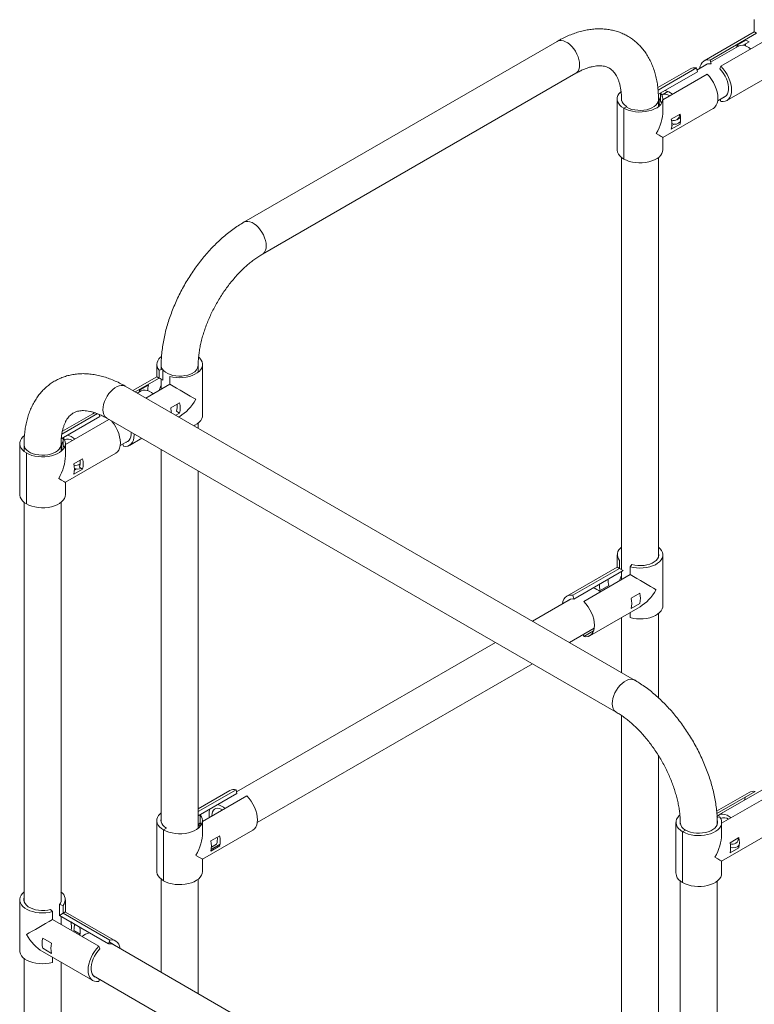
# Model space of a CAD drawing. Units: millimetres. Extents: x 5 to 415, y 4 to 292.
# Drawn here: x 39 to 50, y 85 to 99 of the extents above; entities that cross this region are included whole.
import ezdxf

# ---------------------------------------------------------------- set-up
doc = ezdxf.new("R2010")
doc.units = ezdxf.units.MM

msp = doc.modelspace()

# ---------------------------------------------------------------- linework, layer by layer
at = {"color": 7, "linetype": 'Continuous', "lineweight": 15}
for p, q in [((50.046, 99.402), (50.046, 99.225)), ((50.046, 99.225), (49.321, 98.806)), ((50.234, 99.116), (49.563, 98.729)), ((47.202, 99.089), (42.677, 96.477)), ((49.819, 99.02), (49.416, 98.788)), ((49.926, 99.107), (49.798, 99.033)), ((49.123, 98.691), (48.653, 98.42)), ((48.657, 98.386), (49.21, 98.704)), ((49.224, 98.65), (49.21, 98.704)), ((49.372, 98.763), (49.218, 98.674)), ((49.563, 98.729), (49.549, 98.691)), ((42.944, 96.014), (47.469, 98.627)), ((49.651, 98.234), (50.376, 98.653)), ((48.067, 98.259), (48.067, 97.524)), ((48.799, 98.365), (48.716, 98.318)), ((48.727, 98.082), (48.727, 98.259)), ((49.518, 98.23), (49.639, 98.3)), ((48.13, 98.246), (48.13, 98.235)), ((48.664, 98.147), (48.664, 98.246)), ((48.727, 97.701), (49.453, 98.12)), ((49.555, 98.252), (49.563, 98.221)), ((48.926, 97.955), (48.982, 97.987)), ((48.954, 97.905), (48.981, 97.92)), ((48.727, 97.524), (48.727, 97.701)), ((48.13, 97.412), (48.13, 91.459)), ((48.664, 91.649), (48.664, 97.412)), ((41.42, 94.422), (41.42, 94.245)), ((42.08, 93.687), (42.08, 94.422)), ((41.452, 94.339), (41.452, 94.226)), ((41.483, 94.408), (41.483, 94.348)), ((42.017, 94.31), (42.017, 94.408)), ((41.42, 94.245), (41.075, 94.045)), ((41.608, 94.136), (41.262, 93.937)), ((41.483, 94.208), (41.483, 94.064)), ((48.318, 89.864), (40.964, 94.109)), ((41.192, 94.04), (41.138, 94.009)), ((40.048, 93.415), (40.562, 93.712)), ((40.496, 93.711), (40.056, 93.457)), ((40.04, 93.349), (40.597, 93.67)), ((40.597, 93.67), (40.589, 93.701)), ((40.598, 93.697), (40.591, 93.693)), ((40.697, 93.647), (48.051, 89.401)), ((41.735, 93.664), (41.75, 93.673)), ((42.017, 93.501), (42.017, 93.575)), ((40.891, 93.25), (41.012, 93.32)), ((41.024, 93.254), (41.201, 93.356)), ((39.44, 93.279), (39.44, 92.544)), ((39.503, 93.265), (39.503, 93.167)), ((40.037, 93.167), (40.037, 93.265)), ((40.1, 93.102), (40.1, 93.279)), ((40.1, 92.721), (40.826, 93.14)), ((41.483, 93.193), (41.483, 87.812)), ((42.017, 87.723), (42.017, 92.885)), ((40.1, 92.544), (40.1, 92.721)), ((39.503, 92.432), (39.503, 86.669)), ((40.037, 86.669), (40.037, 92.432)), ((48.067, 91.672), (48.067, 91.496)), ((48.727, 90.938), (48.727, 91.672)), ((48.067, 91.496), (47.341, 91.076)), ((48.099, 91.477), (47.428, 91.09)), ((48.13, 91.432), (48.13, 91.315)), ((47.392, 91.033), (46.842, 90.716)), ((47.428, 91.09), (47.442, 91.035)), ((47.671, 90.505), (48.397, 90.924)), ((48.13, 90.77), (48.13, 89.973)), ((48.664, 89.607), (48.664, 90.826)), ((47.376, 90.408), (47.736, 90.615)), ((47.726, 90.574), (47.583, 90.492)), ((46.308, 90.408), (42.571, 88.25)), ((42.871, 87.807), (46.842, 90.099)), ((48.13, 89.352), (48.13, 83.255)), ((48.664, 81.572), (48.664, 88.773)), ((50.221, 88.313), (49.536, 87.917)), ((42.017, 87.966), (42.563, 88.281)), ((42.476, 88.268), (42.017, 88.003)), ((42.08, 87.823), (42.719, 88.191)), ((49.971, 88.241), (49.503, 87.971)), ((49.543, 87.891), (49.509, 87.881)), ((41.42, 87.835), (41.42, 87.1)), ((42.017, 87.756), (42.059, 87.78)), ((42.08, 87.658), (42.08, 87.835)), ((48.915, 87.809), (48.915, 87.074)), ((48.978, 87.796), (48.978, 87.785)), ((49.512, 87.785), (49.512, 87.796)), ((49.575, 87.632), (49.575, 87.809)), ((42.08, 87.277), (42.806, 87.696)), ((42.328, 87.616), (42.201, 87.542)), ((49.575, 87.251), (50.301, 87.67)), ((42.206, 87.419), (42.333, 87.493)), ((49.803, 87.455), (49.829, 87.47)), ((42.08, 87.1), (42.08, 87.277)), ((49.575, 87.074), (49.575, 87.251)), ((41.483, 86.988), (41.483, 85.644)), ((42.017, 85.336), (42.017, 86.988)), ((48.978, 86.962), (48.978, 81.199)), ((49.512, 81.11), (49.512, 86.962)), ((39.44, 86.692), (39.44, 85.957)), ((40.068, 86.61), (40.014, 86.625)), ((40.068, 86.61), (40.068, 86.497)), ((40.1, 86.515), (40.1, 86.692)), ((40.014, 86.466), (40.068, 86.497)), ((40.014, 86.466), (40.724, 86.055)), ((40.068, 86.497), (40.739, 86.109)), ((40.826, 86.096), (40.1, 86.515)), ((40.037, 86.335), (40.037, 86.452)), ((40.176, 86.372), (40.303, 86.298)), ((40.796, 86.044), (40.731, 86.082)), ((48.424, 81.637), (40.774, 86.053)), ((39.77, 85.944), (40.496, 85.525)), ((39.503, 85.845), (39.503, 76.526)), ((40.037, 78.275), (40.037, 85.79)), ((40.507, 85.591), (48.124, 81.194))]:
    msp.add_line(p, q, dxfattribs=at)
at = {"color": 142, "linetype": 'Continuous', "lineweight": 0, "true_color": 0x0080c0}
for p, q in [((50.079, 99.206), (49.408, 98.819)), ((49.798, 99.033), (49.82, 99.021)), ((49.97, 99.081), (49.885, 99.032)), ((49.926, 99.107), (49.97, 99.081)), ((49.408, 98.819), (49.422, 98.764)), ((48.661, 98.325), (49.224, 98.65)), ((48.727, 98.246), (49.365, 98.615)), ((48.694, 98.227), (48.694, 98.341)), ((48.206, 98.148), (48.163, 98.124)), ((48.163, 97.389), (48.163, 98.124)), ((48.975, 98.039), (48.847, 97.966)), ((48.847, 97.819), (48.975, 97.892)), ((48.856, 97.875), (48.888, 97.894)), ((41.452, 94.339), (41.506, 94.354)), ((41.506, 94.354), (41.506, 94.195)), ((41.452, 94.226), (41.107, 94.027)), ((41.506, 94.195), (41.452, 94.226)), ((41.608, 94.25), (41.608, 94.136)), ((41.299, 94.127), (41.172, 94.053)), ((41.748, 93.867), (41.621, 93.794)), ((41.693, 93.688), (41.748, 93.72)), ((41.748, 93.72), (41.704, 93.746)), ((40.1, 93.266), (40.728, 93.629)), ((40.068, 93.247), (40.068, 93.361)), ((39.537, 92.409), (39.537, 93.144)), ((40.929, 93.272), (40.937, 93.241)), ((40.348, 93.059), (40.221, 92.986)), ((40.221, 92.839), (40.348, 92.912)), ((40.229, 92.895), (40.261, 92.913)), ((40.348, 92.912), (40.303, 92.938)), ((48.099, 91.59), (48.099, 91.477)), ((48.153, 91.446), (47.442, 91.035)), ((48.153, 91.446), (48.099, 91.477)), ((48.254, 91.501), (48.28, 91.532)), ((48.254, 91.501), (48.254, 91.387)), ((48.254, 91.387), (47.583, 91)), ((47.819, 91.157), (47.946, 91.23)), ((48.395, 91.118), (48.268, 91.045)), ((48.268, 90.898), (48.395, 90.971)), ((48.275, 90.942), (48.28, 90.956)), ((48.28, 90.956), (48.276, 90.954)), ((48.254, 90.842), (48.254, 90.766)), ((47.575, 90.523), (47.583, 90.492)), ((42.017, 87.903), (42.577, 88.227)), ((42.577, 88.227), (42.563, 88.281)), ((49.506, 87.936), (50.058, 88.254)), ((49.575, 87.796), (50.214, 88.165)), ((42.048, 87.804), (42.048, 87.917)), ((42.048, 87.804), (42.017, 87.769)), ((41.559, 87.725), (41.516, 87.701)), ((41.516, 86.966), (41.516, 87.701)), ((49.054, 87.698), (49.012, 87.674)), ((49.012, 87.674), (49.012, 86.939)), ((42.201, 87.395), (42.328, 87.469)), ((42.209, 87.452), (42.283, 87.495)), ((49.696, 87.516), (49.823, 87.589)), ((49.823, 87.442), (49.696, 87.369)), ((40.014, 86.625), (40.014, 86.466)), ((39.912, 86.52), (39.886, 86.552)), ((39.912, 86.52), (39.912, 86.407)), ((39.912, 86.407), (40.583, 86.02)), ((40.312, 86.197), (40.221, 86.25)), ((39.772, 86.138), (39.899, 86.065)), ((40.739, 86.109), (40.724, 86.055)), ((39.899, 85.918), (39.772, 85.991)), ((40.583, 86.02), (40.597, 85.982)), ((39.912, 85.862), (39.912, 85.786)), ((40.591, 85.543), (40.583, 85.512))]:
    msp.add_line(p, q, dxfattribs=at)
at = {"color": 8, "linetype": 'Continuous', "lineweight": 15}
for p, q in [((48.131, 98.232), (48.13, 98.246)), ((48.978, 87.795), (48.979, 87.782))]:
    msp.add_line(p, q, dxfattribs=at)
at = {"color": 8, "linetype": 'Continuous', "lineweight": 15, "flags": 128}
for points in [[(47.202, 99.089), (47.208, 99.092), (47.233, 99.1), (47.26, 99.102), (47.29, 99.096), (47.32, 99.084), (47.352, 99.066), (47.382, 99.043), (47.412, 99.014), (47.439, 98.981), (47.464, 98.945), (47.485, 98.906), (47.502, 98.866), (47.515, 98.826), (47.522, 98.786), (47.525, 98.749), (47.522, 98.715), (47.515, 98.684), (47.502, 98.658), (47.485, 98.638), (47.469, 98.627)], [(48.664, 98.246), (48.663, 98.239), (48.658, 98.214), (48.645, 98.19), (48.626, 98.167), (48.6, 98.146), (48.569, 98.128), (48.533, 98.113), (48.494, 98.102), (48.451, 98.095), (48.408, 98.092), (48.364, 98.093), (48.32, 98.098), (48.279, 98.107), (48.241, 98.12), (48.208, 98.137), (48.197, 98.143)], [(42.677, 96.477), (42.683, 96.48), (42.707, 96.488), (42.735, 96.489), (42.764, 96.484), (42.795, 96.472), (42.826, 96.454), (42.857, 96.43), (42.886, 96.401), (42.914, 96.368), (42.938, 96.332), (42.959, 96.293), (42.976, 96.253), (42.989, 96.213), (42.997, 96.174), (42.999, 96.137), (42.997, 96.102), (42.989, 96.072), (42.976, 96.046), (42.959, 96.026), (42.944, 96.014)], [(41.506, 94.345), (41.52, 94.33), (41.546, 94.309), (41.577, 94.291), (41.613, 94.276), (41.653, 94.265), (41.695, 94.258), (41.739, 94.254), (41.783, 94.255), (41.826, 94.261), (41.867, 94.27), (41.905, 94.283), (41.939, 94.299)], [(40.642, 93.769), (40.644, 93.806), (40.652, 93.846), (40.665, 93.886), (40.682, 93.926), (40.703, 93.965), (40.727, 94.001), (40.755, 94.034), (40.784, 94.063), (40.815, 94.086), (40.846, 94.104), (40.877, 94.116), (40.906, 94.121), (40.934, 94.12), (40.958, 94.112), (40.964, 94.109)], [(40.037, 93.265), (40.035, 93.246), (40.026, 93.221), (40.01, 93.198), (39.987, 93.176), (39.959, 93.156), (39.925, 93.14), (39.887, 93.127), (39.846, 93.118), (39.803, 93.113), (39.759, 93.111), (39.715, 93.115), (39.673, 93.122), (39.633, 93.133), (39.597, 93.148), (39.566, 93.166), (39.541, 93.187), (39.521, 93.209), (39.509, 93.234), (39.503, 93.259), (39.503, 93.265)], [(47.996, 89.524), (47.998, 89.561), (48.006, 89.6), (48.018, 89.641), (48.035, 89.681), (48.057, 89.719), (48.081, 89.756), (48.109, 89.789), (48.138, 89.817), (48.169, 89.841), (48.2, 89.859), (48.231, 89.871), (48.26, 89.876), (48.288, 89.875), (48.312, 89.867), (48.318, 89.864)], [(49.511, 87.782), (49.512, 87.789), (49.512, 87.796)]]:
    msp.add_lwpolyline(points, dxfattribs=at)
at = {"color": 142, "linetype": 'Continuous', "lineweight": 0, "true_color": 0x0080c0, "flags": 128}
for points in [[(49.798, 99.033), (49.795, 99.017), (49.792, 99.005)], [(49.917, 99.024), (49.917, 99.038), (49.917, 99.05)], [(49.549, 98.691), (49.578, 98.66), (49.604, 98.625), (49.627, 98.587), (49.646, 98.547), (49.661, 98.507), (49.671, 98.467), (49.676, 98.428), (49.676, 98.392), (49.671, 98.359), (49.661, 98.331), (49.646, 98.308), (49.627, 98.29), (49.604, 98.278), (49.599, 98.277)], [(49.453, 98.12), (49.455, 98.121), (49.478, 98.14), (49.496, 98.165), (49.51, 98.196), (49.518, 98.231), (49.521, 98.271), (49.518, 98.314), (49.51, 98.359), (49.496, 98.405), (49.478, 98.451), (49.455, 98.496), (49.428, 98.539), (49.398, 98.579), (49.365, 98.615)], [(48.128, 98.275), (48.127, 98.265), (48.129, 98.239), (48.138, 98.214), (48.154, 98.19), (48.177, 98.168), (48.206, 98.148)], [(48.694, 98.341), (48.712, 98.315), (48.723, 98.287), (48.727, 98.259), (48.723, 98.231), (48.713, 98.204), (48.695, 98.178), (48.671, 98.153), (48.642, 98.131), (48.606, 98.112), (48.567, 98.095), (48.523, 98.083), (48.477, 98.074), (48.429, 98.069), (48.381, 98.068), (48.332, 98.072), (48.286, 98.079), (48.241, 98.091), (48.2, 98.106), (48.163, 98.124)], [(48.727, 97.524), (48.723, 97.496), (48.713, 97.469), (48.695, 97.443), (48.671, 97.418), (48.642, 97.396), (48.606, 97.377), (48.567, 97.361), (48.523, 97.348), (48.477, 97.339), (48.429, 97.334), (48.381, 97.333), (48.332, 97.337), (48.286, 97.344), (48.241, 97.356), (48.2, 97.371), (48.163, 97.389)], [(41.452, 94.339), (41.434, 94.366), (41.424, 94.393), (41.42, 94.421), (41.423, 94.449), (41.434, 94.476), (41.451, 94.503), (41.475, 94.527), (41.486, 94.536)], [(41.608, 94.25), (41.653, 94.239), (41.7, 94.233), (41.749, 94.231), (41.797, 94.233), (41.845, 94.239), (41.89, 94.249), (41.932, 94.263), (41.971, 94.28), (42.004, 94.3), (42.033, 94.323), (42.054, 94.348), (42.07, 94.375), (42.078, 94.403), (42.079, 94.431), (42.074, 94.459), (42.061, 94.486), (42.041, 94.511), (42.024, 94.528)], [(41.172, 94.053), (41.168, 94.037), (41.166, 94.025)], [(41.367, 93.998), (41.341, 94.017), (41.31, 94.035), (41.279, 94.047), (41.25, 94.053), (41.222, 94.051), (41.198, 94.043), (41.192, 94.04)], [(40.826, 93.14), (40.828, 93.141), (40.851, 93.16), (40.87, 93.185), (40.883, 93.215), (40.891, 93.251), (40.894, 93.291), (40.891, 93.334), (40.883, 93.379), (40.87, 93.425), (40.851, 93.471), (40.828, 93.516), (40.802, 93.559), (40.771, 93.599), (40.763, 93.609)], [(41.955, 93.537), (41.971, 93.545), (42.004, 93.565), (42.033, 93.588), (42.054, 93.613), (42.07, 93.64), (42.078, 93.668), (42.08, 93.687)], [(41.049, 93.443), (41.049, 93.412), (41.044, 93.379), (41.034, 93.351), (41.019, 93.327), (41, 93.31), (40.977, 93.298), (40.972, 93.297)], [(39.506, 93.393), (39.487, 93.377), (39.465, 93.352), (39.45, 93.325), (39.442, 93.297), (39.44, 93.269), (39.446, 93.242), (39.459, 93.214), (39.479, 93.189), (39.505, 93.165), (39.537, 93.144)], [(40.068, 93.361), (40.085, 93.334), (40.096, 93.307), (40.1, 93.279), (40.096, 93.251), (40.086, 93.224), (40.069, 93.198), (40.045, 93.173), (40.015, 93.151), (39.98, 93.132), (39.94, 93.115), (39.897, 93.103), (39.851, 93.094), (39.803, 93.089), (39.754, 93.088), (39.706, 93.092), (39.659, 93.099), (39.614, 93.11), (39.573, 93.126), (39.537, 93.144)], [(39.44, 92.544), (39.44, 92.534), (39.446, 92.507), (39.459, 92.48), (39.479, 92.454), (39.505, 92.43), (39.537, 92.409)], [(48.28, 91.532), (48.322, 91.523), (48.365, 91.518), (48.41, 91.517), (48.454, 91.52), (48.496, 91.528), (48.536, 91.539), (48.572, 91.554), (48.603, 91.572), (48.629, 91.593), (48.648, 91.616), (48.661, 91.641), (48.666, 91.666), (48.664, 91.692), (48.664, 91.696)], [(47.583, 91), (47.616, 90.964), (47.646, 90.924), (47.673, 90.881), (47.696, 90.836), (47.715, 90.79), (47.728, 90.744), (47.736, 90.699), (47.739, 90.656), (47.736, 90.616), (47.728, 90.581), (47.715, 90.55), (47.696, 90.525), (47.673, 90.506), (47.646, 90.494), (47.616, 90.49), (47.583, 90.492)], [(48.254, 90.766), (48.3, 90.755), (48.347, 90.749), (48.396, 90.747), (48.444, 90.749), (48.492, 90.755), (48.537, 90.765), (48.579, 90.779), (48.618, 90.796), (48.651, 90.816), (48.679, 90.839), (48.701, 90.864), (48.717, 90.891), (48.725, 90.919), (48.727, 90.938)], [(49.916, 88.172), (49.914, 88.165), (49.906, 88.131)], [(42.048, 87.917), (42.065, 87.891), (42.076, 87.864), (42.08, 87.836), (42.076, 87.808), (42.066, 87.78), (42.048, 87.754), (42.025, 87.73), (41.995, 87.708), (41.96, 87.688), (41.92, 87.672), (41.877, 87.659), (41.83, 87.651), (41.783, 87.646), (41.734, 87.645), (41.686, 87.648), (41.639, 87.656), (41.594, 87.667), (41.553, 87.682), (41.516, 87.701)], [(42.215, 87.901), (42.215, 87.907), (42.217, 87.937), (42.225, 87.963), (42.237, 87.985), (42.253, 88), (42.274, 88.01), (42.297, 88.013), (42.322, 88.01), (42.349, 88), (42.369, 87.989)], [(41.483, 87.858), (41.48, 87.841), (41.482, 87.816), (41.491, 87.791), (41.507, 87.767), (41.53, 87.745), (41.559, 87.725)], [(49.512, 87.831), (49.513, 87.827), (49.515, 87.801), (49.509, 87.776), (49.496, 87.751), (49.476, 87.728), (49.45, 87.707), (49.419, 87.689), (49.382, 87.674), (49.342, 87.663), (49.3, 87.656), (49.256, 87.653), (49.211, 87.654), (49.168, 87.659), (49.126, 87.669), (49.088, 87.682), (49.054, 87.698)], [(42.08, 87.1), (42.076, 87.073), (42.066, 87.046), (42.048, 87.019), (42.025, 86.995), (41.995, 86.973), (41.96, 86.953), (41.92, 86.937), (41.877, 86.925), (41.83, 86.916), (41.783, 86.911), (41.734, 86.91), (41.686, 86.914), (41.639, 86.921), (41.594, 86.932), (41.553, 86.947), (41.516, 86.966)], [(48.915, 87.074), (48.916, 87.065), (48.921, 87.037), (48.934, 87.01), (48.954, 86.984), (48.98, 86.96), (49.012, 86.939)], [(39.886, 86.552), (39.845, 86.543), (39.801, 86.538), (39.757, 86.537), (39.713, 86.54), (39.67, 86.547), (39.63, 86.559), (39.594, 86.574), (39.563, 86.592), (39.537, 86.613), (39.518, 86.636), (39.505, 86.661), (39.5, 86.686), (39.502, 86.712), (39.503, 86.715)], [(40.739, 86.109), (40.771, 86.112), (40.802, 86.107), (40.828, 86.095), (40.851, 86.076), (40.87, 86.051), (40.883, 86.021), (40.891, 85.986)], [(40.597, 85.982), (40.569, 85.95), (40.543, 85.915), (40.52, 85.877), (40.501, 85.838), (40.486, 85.797), (40.476, 85.757), (40.471, 85.719), (40.471, 85.683), (40.476, 85.65), (40.486, 85.622), (40.501, 85.598), (40.52, 85.581), (40.543, 85.569), (40.547, 85.568)]]:
    msp.add_lwpolyline(points, dxfattribs=at)
at = {"color": 7, "linetype": 'Continuous', "lineweight": 15, "flags": 128}
for points in [[(49.994, 98.978), (49.968, 98.998), (49.937, 99.016), (49.906, 99.027), (49.876, 99.033), (49.849, 99.031), (49.824, 99.023), (49.819, 99.02)], [(49.408, 98.819), (49.375, 98.821), (49.345, 98.816), (49.318, 98.804), (49.295, 98.785), (49.277, 98.76), (49.263, 98.73), (49.255, 98.695)], [(49.563, 98.729), (49.596, 98.693), (49.626, 98.653), (49.653, 98.611), (49.676, 98.565), (49.694, 98.519), (49.708, 98.473), (49.716, 98.428), (49.719, 98.385), (49.716, 98.345), (49.708, 98.31), (49.694, 98.279), (49.676, 98.254), (49.653, 98.236), (49.626, 98.224), (49.596, 98.219), (49.563, 98.221)], [(48.122, 98.364), (48.114, 98.357), (48.092, 98.332), (48.077, 98.305), (48.068, 98.278), (48.067, 98.249), (48.073, 98.222), (48.086, 98.195), (48.105, 98.169), (48.131, 98.145), (48.163, 98.124)], [(48.067, 97.524), (48.067, 97.515), (48.073, 97.487), (48.086, 97.46), (48.105, 97.434), (48.131, 97.41), (48.163, 97.389)], [(40.496, 93.711), (40.52, 93.722), (40.533, 93.725)], [(41.092, 93.419), (41.092, 93.405), (41.089, 93.365), (41.081, 93.33), (41.068, 93.299), (41.049, 93.274), (41.026, 93.256), (41, 93.244), (40.969, 93.239), (40.937, 93.241)], [(40.1, 92.544), (40.096, 92.516), (40.086, 92.489), (40.069, 92.463), (40.045, 92.438), (40.015, 92.416), (39.98, 92.397), (39.94, 92.38), (39.897, 92.368), (39.851, 92.359), (39.803, 92.354), (39.754, 92.353), (39.706, 92.357), (39.659, 92.364), (39.614, 92.376), (39.573, 92.391), (39.537, 92.409)], [(48.254, 91.501), (48.3, 91.49), (48.347, 91.484), (48.396, 91.482), (48.444, 91.484), (48.492, 91.49), (48.537, 91.5), (48.579, 91.514), (48.618, 91.531), (48.651, 91.551), (48.679, 91.574), (48.701, 91.599), (48.717, 91.626), (48.725, 91.654), (48.726, 91.682), (48.72, 91.709), (48.707, 91.736), (48.688, 91.762), (48.664, 91.784)], [(47.428, 91.09), (47.395, 91.092), (47.365, 91.087), (47.338, 91.075), (47.315, 91.056), (47.297, 91.031), (47.283, 91.001), (47.275, 90.966)], [(42.806, 87.696), (42.808, 87.698), (42.831, 87.717), (42.85, 87.742), (42.863, 87.772), (42.871, 87.808), (42.874, 87.847), (42.871, 87.89), (42.863, 87.935), (42.85, 87.982), (42.831, 88.028), (42.808, 88.073), (42.782, 88.116), (42.751, 88.156), (42.719, 88.191)], [(41.483, 87.947), (41.467, 87.934), (41.445, 87.908), (41.43, 87.882), (41.421, 87.854), (41.42, 87.826), (41.426, 87.798), (41.439, 87.771), (41.459, 87.746), (41.485, 87.722), (41.516, 87.701)], [(42.179, 87.88), (42.177, 87.893), (42.174, 87.931)], [(48.971, 87.915), (48.962, 87.907), (48.94, 87.882), (48.925, 87.855), (48.917, 87.828), (48.916, 87.799), (48.921, 87.772), (48.934, 87.745), (48.954, 87.719), (48.98, 87.695), (49.012, 87.674)], [(49.543, 87.891), (49.561, 87.865), (49.571, 87.837), (49.575, 87.809), (49.572, 87.781), (49.561, 87.754), (49.544, 87.728), (49.52, 87.703), (49.49, 87.681), (49.455, 87.662), (49.415, 87.645), (49.372, 87.633), (49.326, 87.624), (49.278, 87.619), (49.229, 87.618), (49.181, 87.622), (49.134, 87.629), (49.09, 87.641), (49.049, 87.656), (49.012, 87.674)], [(49.507, 87.891), (49.52, 87.906), (49.542, 87.92), (49.566, 87.928), (49.594, 87.93), (49.623, 87.924), (49.654, 87.912), (49.685, 87.894), (49.711, 87.874)], [(41.42, 87.1), (41.42, 87.091), (41.426, 87.063), (41.439, 87.036), (41.459, 87.011), (41.485, 86.987), (41.516, 86.966)], [(49.575, 87.074), (49.572, 87.046), (49.561, 87.019), (49.544, 86.993), (49.52, 86.968), (49.49, 86.946), (49.455, 86.927), (49.415, 86.91), (49.372, 86.898), (49.326, 86.889), (49.278, 86.884), (49.229, 86.883), (49.181, 86.887), (49.134, 86.894), (49.09, 86.906), (49.049, 86.921), (49.012, 86.939)], [(39.912, 86.52), (39.867, 86.51), (39.819, 86.504), (39.771, 86.502), (39.722, 86.504), (39.675, 86.51), (39.63, 86.52), (39.587, 86.534), (39.549, 86.551), (39.515, 86.571), (39.487, 86.594), (39.465, 86.619), (39.45, 86.646), (39.442, 86.673), (39.44, 86.701), (39.446, 86.729), (39.459, 86.756), (39.479, 86.782), (39.503, 86.804)], [(39.912, 85.786), (39.867, 85.775), (39.819, 85.769), (39.771, 85.767), (39.722, 85.769), (39.675, 85.775), (39.63, 85.785), (39.587, 85.799), (39.549, 85.816), (39.515, 85.836), (39.487, 85.859), (39.465, 85.884), (39.45, 85.911), (39.442, 85.939), (39.44, 85.957)], [(40.583, 86.02), (40.55, 85.984), (40.52, 85.944), (40.493, 85.901), (40.47, 85.856), (40.452, 85.81), (40.438, 85.764), (40.43, 85.719), (40.428, 85.676), (40.43, 85.636), (40.438, 85.601), (40.452, 85.57), (40.47, 85.545), (40.493, 85.526), (40.52, 85.514), (40.55, 85.509), (40.583, 85.512)]]:
    msp.add_lwpolyline(points, dxfattribs=at)
at = {"color": 7, "linetype": 'Continuous', "lineweight": 15}
for centre, radius, start, end in [((49.184, 98.579), 0.129, 78.5119, 118.644), ((41.449, 93.794), 0.308, 346.2077, 13.7923), ((40.208, 93.235), 0.163, 149.3494, 199.1669), ((40.134, 93.237), 0.109, 52.4456, 116.3773), ((40.086, 93.18), 0.223, 47.7329, 79.4928), ((40.049, 92.986), 0.308, 346.2077, 13.7923), ((40.257, 93.051), 0.0862, 247.1378, 311.0423), ((40.275, 93.03), 0.118, 247.2101, 296.5311), ((42.255, 87.846), 0.223, 47.7329, 79.4928), ((42.355, 87.935), 0.181, 158.6132, 181.4679), ((49.609, 87.767), 0.109, 52.4456, 116.3773), ((49.397, 87.442), 0.308, 346.2077, 13.7923), ((49.731, 87.581), 0.0858, 247.6644, 3.2241), ((49.749, 87.549), 0.107, 245.5085, 319.193), ((39.967, 86.694), 0.13, 320.1622, 57.8644), ((40.491, 85.995), 0.223, 100.5072, 132.2671)]:
    msp.add_arc(centre, radius, start, end, dxfattribs=at)
at = {"color": 142, "linetype": 'Continuous', "lineweight": 0, "true_color": 0x0080c0}
for centre, radius, start, end in [((49.4, 98.667), 0.0995, 77.5442, 133.4677), ((48.835, 98.215), 0.163, 149.3494, 199.1669), ((48.76, 98.217), 0.109, 52.4456, 116.3773), ((48.713, 98.16), 0.223, 47.7329, 79.4928), ((48.883, 98.031), 0.0858, 247.6644, 3.2241), ((48.675, 97.966), 0.308, 346.2077, 13.7923), ((48.548, 97.892), 0.308, 346.2077, 13.7923), ((48.9, 97.999), 0.107, 245.5085, 319.193), ((41.55, 94.059), 0.26, 164.9131, 183.3641), ((41.248, 93.712), 0.382, 1.9977, 12.4134), ((41.495, 93.815), 0.219, 341.6456, 8.3055), ((40.095, 93.007), 0.219, 341.6456, 8.3055), ((39.921, 92.912), 0.308, 346.2077, 13.7923), ((48.199, 91.674), 0.13, 122.1356, 219.8378), ((48.298, 91.31), 0.361, 178.1746, 192.6723), ((47.676, 90.975), 0.223, 47.7329, 79.4928), ((48.174, 91.236), 0.364, 178.2478, 192.5992), ((47.421, 90.938), 0.0995, 77.5442, 133.4677), ((47.968, 90.971), 0.308, 346.2077, 13.7923), ((48.095, 91.045), 0.308, 346.2077, 13.7923), ((42.537, 88.155), 0.129, 78.5119, 118.644), ((50.033, 88.129), 0.129, 78.5119, 118.644), ((49.112, 87.823), 0.137, 186.8139, 245.2995), ((42.075, 87.564), 0.219, 341.6456, 8.3055), ((42.028, 87.542), 0.308, 346.2077, 13.7923), ((41.901, 87.469), 0.308, 346.2077, 13.7923), ((49.524, 87.516), 0.308, 346.2077, 13.7923), ((39.94, 86.692), 0.0995, 317.527, 13.478), ((39.959, 86.301), 0.229, 347.4947, 18.0863), ((39.869, 86.33), 0.361, 347.3278, 1.8214), ((40.076, 86.227), 0.239, 348.151, 17.4299), ((40.071, 86.065), 0.308, 166.2077, 193.7923), ((40.198, 85.991), 0.308, 166.2077, 193.7923), ((40.746, 85.958), 0.0995, 46.5323, 102.4558)]:
    msp.add_arc(centre, radius, start, end, dxfattribs=at)
at = {"color": 8, "linetype": 'Continuous', "lineweight": 15}
for centre, radius, start, end in [((41.581, 94.409), 0.0979, 180.5328, 215.2753), ((41.885, 94.42), 0.132, 293.7896, 354.8063), ((40.776, 93.756), 0.135, 174.6162, 234.0717), ((48.13, 89.511), 0.135, 174.6169, 234.0629)]:
    msp.add_arc(centre, radius, start, end, dxfattribs=at)
at = {"color": 7, "linetype": 'Continuous', "lineweight": 15}
for centre, major_axis, ratio, start_param, end_param in [((50.376, 99.034), (0.33, -0.191), 0.00007, 2.696072, 3.141552), ((48.397, 97.891), (0.233, 0.404), 0.577335, 5.831974, 5.943389), ((48.397, 97.891), (0.233, 0.404), 0.577335, 4.71243, 5.497828), ((48.397, 97.891), (0.33, -0.191), 0.00007, 0.000041, 0.785439), ((41.75, 94.054), (0.33, -0.191), 0.00007, 2.696072, 3.141552), ((41.75, 94.054), (0.33, -0.191), 0.00007, 3.587032, 3.769829), ((41.75, 94.054), (0.33, -0.191), 0.00007, 0.785439, 2.016398), ((41.75, 94.054), (0.233, 0.404), 0.577335, 1.728039, 1.910511), ((41.75, 94.054), (0.233, 0.404), 0.577335, 3.92695, 4.71243), ((39.77, 92.911), (0.233, 0.404), 0.577335, 5.831974, 5.943389), ((39.77, 92.911), (0.233, 0.404), 0.577335, 4.71243, 5.497828), ((39.77, 92.911), (0.33, -0.191), 0.00007, 0.000041, 0.785439), ((48.397, 91.305), (0.33, -0.191), 0.00007, 2.696072, 3.141552), ((48.397, 91.305), (0.233, 0.404), 0.577335, 1.728042, 1.910511), ((48.397, 91.305), (0.33, -0.191), 0.00007, 0.785439, 2.016398), ((48.397, 91.305), (0.233, 0.404), 0.577335, 3.92695, 4.71243), ((41.75, 87.468), (0.233, 0.404), 0.577335, 5.831974, 5.943389), ((41.75, 87.468), (0.233, 0.404), 0.577335, 4.71243, 5.497828), ((49.245, 87.441), (0.233, 0.404), 0.577335, 4.71243, 5.497828), ((41.75, 87.468), (0.33, -0.191), 0.00007, 0.000041, 0.785439), ((49.245, 87.441), (0.33, -0.191), 0.00007, 0.000041, 0.785439), ((39.77, 86.325), (0.33, 0.191), 0.00007, 0.000041, 0.445521), ((39.77, 86.325), (0.33, 0.191), 0.00007, 1.125194, 2.356154), ((39.77, 86.325), (-0.233, 0.404), 0.577335, 1.570756, 2.356235)]:
    msp.add_ellipse(centre, major_axis=major_axis, ratio=ratio, start_param=start_param, end_param=end_param, dxfattribs=at)
for points, knots in [([(48.664, 98.246), (48.663, 98.262), (48.663, 98.309), (48.658, 98.386), (48.648, 98.474), (48.632, 98.559), (48.611, 98.641), (48.584, 98.719), (48.553, 98.793), (48.517, 98.863), (48.476, 98.927), (48.431, 98.987), (48.381, 99.04), (48.328, 99.089), (48.272, 99.132), (48.213, 99.169), (48.15, 99.2), (48.085, 99.226), (48.018, 99.246), (47.949, 99.26), (47.877, 99.268), (47.804, 99.271), (47.729, 99.267), (47.652, 99.258), (47.574, 99.242), (47.495, 99.22), (47.415, 99.193), (47.335, 99.159), (47.264, 99.124), (47.22, 99.099), (47.202, 99.089)], [0, 0, 0, 0, 0.021006, 0.060097, 0.099206, 0.138204, 0.176989, 0.215448, 0.253465, 0.290946, 0.327833, 0.364108, 0.399805, 0.434993, 0.469776, 0.504277, 0.53863, 0.572948, 0.607353, 0.64198, 0.676949, 0.712361, 0.748289, 0.78477, 0.821802, 0.859346, 0.897329, 0.935656, 0.974228, 1, 1, 1, 1]), ([(47.469, 98.627), (47.479, 98.632), (47.508, 98.648), (47.553, 98.671), (47.606, 98.694), (47.657, 98.711), (47.705, 98.724), (47.749, 98.732), (47.791, 98.736), (47.83, 98.736), (47.866, 98.732), (47.899, 98.724), (47.931, 98.713), (47.962, 98.696), (47.99, 98.675), (48.015, 98.65), (48.037, 98.622), (48.057, 98.589), (48.076, 98.552), (48.093, 98.508), (48.106, 98.46), (48.117, 98.408), (48.125, 98.351), (48.129, 98.297), (48.129, 98.26), (48.13, 98.246)], [0, 0, 0, 0, 0.0220572, 0.0641152, 0.106056, 0.1479612, 0.1899114, 0.2320702, 0.274687, 0.3181318, 0.3629516, 0.4099535, 0.4602919, 0.5153039, 0.5747701, 0.6231832, 0.6682793, 0.7111979, 0.7567158, 0.8006565, 0.8436481, 0.8861309, 0.9283814, 0.9705736, 1, 1, 1, 1]), ([(42.677, 96.477), (42.663, 96.468), (42.622, 96.444), (42.555, 96.401), (42.478, 96.344), (42.402, 96.283), (42.327, 96.218), (42.255, 96.148), (42.184, 96.075), (42.116, 95.997), (42.051, 95.917), (41.988, 95.833), (41.928, 95.747), (41.871, 95.659), (41.817, 95.568), (41.767, 95.475), (41.72, 95.381), (41.677, 95.285), (41.638, 95.188), (41.603, 95.091), (41.572, 94.994), (41.545, 94.896), (41.523, 94.798), (41.506, 94.701), (41.493, 94.605), (41.485, 94.512), (41.483, 94.447), (41.483, 94.413), (41.483, 94.408)], [0, 0, 0, 0, 0.022065, 0.062954, 0.103795, 0.144587, 0.185311, 0.225959, 0.266528, 0.307026, 0.347459, 0.387841, 0.428182, 0.468496, 0.508799, 0.549103, 0.589421, 0.629766, 0.670152, 0.710594, 0.751106, 0.791702, 0.832394, 0.87319, 0.914095, 0.955109, 0.993949, 1, 1, 1, 1]), ([(42.017, 94.408), (42.017, 94.42), (42.017, 94.453), (42.021, 94.511), (42.028, 94.582), (42.04, 94.656), (42.055, 94.732), (42.075, 94.81), (42.099, 94.889), (42.126, 94.968), (42.157, 95.049), (42.192, 95.128), (42.23, 95.208), (42.272, 95.286), (42.316, 95.363), (42.364, 95.438), (42.414, 95.511), (42.466, 95.581), (42.52, 95.647), (42.576, 95.711), (42.632, 95.77), (42.69, 95.826), (42.748, 95.877), (42.807, 95.923), (42.865, 95.965), (42.91, 95.995), (42.937, 96.01), (42.944, 96.014)], [0, 0, 0, 0, 0.0214532, 0.0625658, 0.1038152, 0.1452222, 0.1867896, 0.2285107, 0.270373, 0.3123602, 0.3544535, 0.3966328, 0.4388773, 0.4811656, 0.5234763, 0.5657872, 0.60807, 0.6503031, 0.6924648, 0.7345337, 0.7764891, 0.8183109, 0.859981, 0.9014841, 0.9428097, 0.9839541, 1, 1, 1, 1]), ([(40.964, 94.109), (40.95, 94.117), (40.908, 94.141), (40.84, 94.175), (40.758, 94.21), (40.677, 94.239), (40.595, 94.261), (40.514, 94.278), (40.434, 94.287), (40.356, 94.291), (40.28, 94.287), (40.206, 94.278), (40.135, 94.262), (40.066, 94.24), (40.001, 94.213), (39.939, 94.18), (39.881, 94.142), (39.826, 94.098), (39.775, 94.05), (39.728, 93.997), (39.685, 93.939), (39.646, 93.877), (39.612, 93.81), (39.582, 93.739), (39.556, 93.664), (39.536, 93.584), (39.52, 93.501), (39.509, 93.415), (39.504, 93.336), (39.503, 93.286), (39.503, 93.265)], [0, 0, 0, 0, 0.021006, 0.060098, 0.099206, 0.138203, 0.176988, 0.215446, 0.253461, 0.290942, 0.327826, 0.364101, 0.399796, 0.434983, 0.469765, 0.504265, 0.538618, 0.572936, 0.607341, 0.641969, 0.676939, 0.712353, 0.748282, 0.784764, 0.821798, 0.859343, 0.897326, 0.935654, 0.974227, 1, 1, 1, 1]), ([(40.037, 93.265), (40.037, 93.277), (40.037, 93.309), (40.04, 93.36), (40.047, 93.417), (40.058, 93.47), (40.071, 93.518), (40.086, 93.561), (40.103, 93.599), (40.123, 93.632), (40.144, 93.662), (40.167, 93.687), (40.193, 93.708), (40.223, 93.727), (40.255, 93.741), (40.29, 93.75), (40.325, 93.755), (40.363, 93.756), (40.405, 93.753), (40.451, 93.746), (40.5, 93.734), (40.551, 93.717), (40.603, 93.695), (40.652, 93.672), (40.684, 93.654), (40.697, 93.647)], [0, 0, 0, 0, 0.022057, 0.064116, 0.106057, 0.147962, 0.189912, 0.23207, 0.274685, 0.318127, 0.362943, 0.409938, 0.460266, 0.515265, 0.574725, 0.62315, 0.668254, 0.711178, 0.756701, 0.800646, 0.843639, 0.886123, 0.928374, 0.970566, 1, 1, 1, 1]), ([(49.512, 87.796), (49.512, 87.812), (49.512, 87.86), (49.507, 87.939), (49.497, 88.034), (49.482, 88.131), (49.463, 88.228), (49.438, 88.325), (49.41, 88.423), (49.377, 88.521), (49.34, 88.618), (49.299, 88.714), (49.255, 88.809), (49.206, 88.903), (49.155, 88.995), (49.099, 89.085), (49.041, 89.172), (48.98, 89.257), (48.916, 89.339), (48.849, 89.419), (48.78, 89.494), (48.709, 89.566), (48.635, 89.634), (48.56, 89.698), (48.483, 89.757), (48.406, 89.81), (48.351, 89.845), (48.322, 89.862), (48.318, 89.864)], [0, 0, 0, 0, 0.022065, 0.062954, 0.103795, 0.144587, 0.185311, 0.225958, 0.266527, 0.307025, 0.347458, 0.387839, 0.42818, 0.468495, 0.508797, 0.549102, 0.58942, 0.629764, 0.67015, 0.710593, 0.751105, 0.791702, 0.832393, 0.87319, 0.914095, 0.955109, 0.993949, 1, 1, 1, 1]), ([(48.051, 89.401), (48.061, 89.396), (48.089, 89.379), (48.138, 89.347), (48.196, 89.305), (48.254, 89.258), (48.312, 89.206), (48.369, 89.15), (48.426, 89.091), (48.481, 89.027), (48.535, 88.96), (48.587, 88.89), (48.637, 88.817), (48.684, 88.742), (48.728, 88.665), (48.769, 88.586), (48.807, 88.507), (48.842, 88.427), (48.872, 88.346), (48.899, 88.266), (48.922, 88.187), (48.942, 88.11), (48.957, 88.034), (48.968, 87.96), (48.975, 87.889), (48.978, 87.834), (48.978, 87.804), (48.978, 87.796)], [0, 0, 0, 0, 0.021453, 0.062565, 0.103814, 0.145221, 0.186788, 0.228509, 0.270371, 0.312357, 0.354451, 0.39663, 0.438874, 0.481162, 0.523473, 0.565784, 0.608067, 0.6503, 0.692462, 0.734531, 0.776487, 0.818309, 0.859979, 0.901483, 0.942809, 0.983954, 1, 1, 1, 1])]:
    msp.add_open_spline(points, degree=3, knots=knots, dxfattribs=at)

doc.saveas('drawing.dxf')
